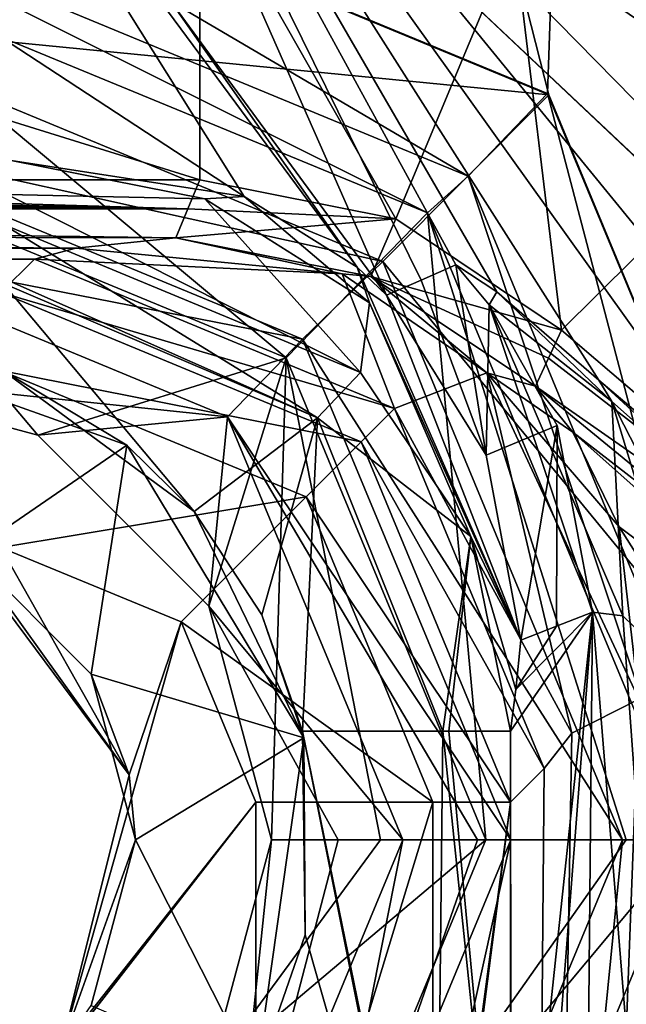
# Model space of a CAD drawing. Units: inches. Extents: x -3.62 to 3.62, y -2.05 to 5.2.
# Drawn here: x -1.95 to -1.81, y 0.62 to 0.85 of the extents above; entities that cross this region are included whole.
import ezdxf

# ---------------------------------------------------------------- set-up
doc = ezdxf.new("R2010")
doc.units = ezdxf.units.IN
doc.header["$LTSCALE"] = 41.013066
doc.header["$MEASUREMENT"] = 0
for name, color, linetype in [('101', 7, 'CONTINUOUS'), ('102', 7, 'CONTINUOUS'), ('1048', 7, 'CONTINUOUS'), ('138', 7, 'CONTINUOUS'), ('139', 7, 'CONTINUOUS'), ('140', 7, 'CONTINUOUS'), ('141', 7, 'CONTINUOUS'), ('142', 7, 'CONTINUOUS'), ('203', 7, 'CONTINUOUS'), ('204', 7, 'CONTINUOUS'), ('207', 7, 'CONTINUOUS'), ('238', 7, 'CONTINUOUS'), ('239', 7, 'CONTINUOUS'), ('2622', 7, 'CONTINUOUS'), ('2640', 7, 'CONTINUOUS'), ('335', 7, 'CONTINUOUS'), ('337', 7, 'CONTINUOUS'), ('339', 7, 'CONTINUOUS'), ('340', 7, 'CONTINUOUS'), ('341', 7, 'CONTINUOUS'), ('362', 7, 'CONTINUOUS'), ('363', 7, 'CONTINUOUS'), ('369', 7, 'CONTINUOUS'), ('4737', 7, 'CONTINUOUS'), ('4738', 7, 'CONTINUOUS'), ('4744', 7, 'CONTINUOUS'), ('4745', 7, 'CONTINUOUS'), ('4786', 7, 'CONTINUOUS'), ('4787', 7, 'CONTINUOUS'), ('4788', 7, 'CONTINUOUS'), ('4789', 7, 'CONTINUOUS'), ('4794', 7, 'CONTINUOUS'), ('4795', 7, 'CONTINUOUS'), ('4798', 7, 'CONTINUOUS'), ('4801', 7, 'CONTINUOUS'), ('4805', 7, 'CONTINUOUS'), ('4915', 7, 'CONTINUOUS'), ('4941', 7, 'CONTINUOUS'), ('4943', 7, 'CONTINUOUS'), ('516', 7, 'CONTINUOUS'), ('5577', 7, 'CONTINUOUS'), ('5580', 7, 'CONTINUOUS'), ('596', 7, 'CONTINUOUS'), ('729', 7, 'CONTINUOUS'), ('730', 7, 'CONTINUOUS'), ('793', 7, 'CONTINUOUS'), ('795', 7, 'CONTINUOUS'), ('796', 7, 'CONTINUOUS'), ('799', 7, 'CONTINUOUS'), ('813', 7, 'CONTINUOUS'), ('816', 7, 'CONTINUOUS'), ('818', 7, 'CONTINUOUS'), ('97', 7, 'CONTINUOUS')]:
    doc.layers.add(name, color=color, linetype=linetype)

msp = doc.modelspace()

# ---------------------------------------------------------------- linework, layer by layer
at = {"layer": '101', "color": 7, "linetype": 'CONTINUOUS', "true_color": 0x87bf94}
for points in [[(-1.82176, 0.77997, -0.93924), (-1.71085, 0.68517, -0.93924), (-1.82484, 0.77338, -0.74351), (-1.82176, 0.77997, -0.93924)], [(-1.82484, 0.77338, -0.74351), (-1.71085, 0.68517, -0.93924), (-1.82789, 0.76679, -0.54828), (-1.82484, 0.77338, -0.74351)], [(-1.82789, 0.76679, -0.54828), (-1.71085, 0.68517, -0.93924), (-1.7397, 0.69457, -0.66035), (-1.82789, 0.76679, -0.54828)]]:
    msp.add_3dface(points, dxfattribs=at)
at = {"layer": '102', "color": 7, "linetype": 'CONTINUOUS', "true_color": 0x87bf94}
for points in [[(-1.91396, 0.85766, 0.40446), (-1.86299, 0.7882, 0.24813), (-1.94731, 0.97946, 1.52609), (-1.91396, 0.85766, 0.40446)], [(-1.94731, 0.97946, 1.52609), (-1.86299, 0.7882, 0.24813), (-1.85483, 0.79177, 0.48909), (-1.94731, 0.97946, 1.52609)], [(-1.63109, 0.65751, 1.52609), (-1.94731, 0.97946, 1.52609), (-1.70604, 0.68405, 0.99351), (-1.63109, 0.65751, 1.52609)], [(-1.70604, 0.68405, 0.99351), (-1.94731, 0.97946, 1.52609), (-1.77022, 0.73207, 0.94092), (-1.70604, 0.68405, 0.99351)], [(-1.77022, 0.73207, 0.94092), (-1.94731, 0.97946, 1.52609), (-1.81302, 0.76821, 0.87612), (-1.77022, 0.73207, 0.94092)], [(-1.81302, 0.76821, 0.87612), (-1.94731, 0.97946, 1.52609), (-1.83702, 0.78902, 0.8067), (-1.81302, 0.76821, 0.87612)], [(-1.83702, 0.78902, 0.8067), (-1.94731, 0.97946, 1.52609), (-1.84666, 0.79536, 0.73075), (-1.83702, 0.78902, 0.8067)], [(-1.84666, 0.79536, 0.73075), (-1.94731, 0.97946, 1.52609), (-1.85483, 0.79177, 0.48909), (-1.84666, 0.79536, 0.73075)]]:
    msp.add_3dface(points, dxfattribs=at)
at = {"layer": '1048', "color": 7, "linetype": 'CONTINUOUS', "true_color": 0x87bf94}
for points in [[(-1.91254, 0.80177, -0.54828), (-1.86668, 0.79263, -0.54782), (-1.87336, 0.79323, -0.53109), (-1.91254, 0.80177, -0.54828)], [(-1.86668, 0.79263, -0.54782), (-1.83936, 0.76997, -0.51672), (-1.87336, 0.79323, -0.53109), (-1.86668, 0.79263, -0.54782)], [(-1.86668, 0.79263, -0.54782), (-1.82789, 0.76679, -0.54828), (-1.83936, 0.76997, -0.51672), (-1.86668, 0.79263, -0.54782)], [(-1.82789, 0.76679, -0.54828), (-1.81908, 0.75595, -0.53933), (-1.83936, 0.76997, -0.51672), (-1.82789, 0.76679, -0.54828)], [(-1.80818, 0.73369, -0.52382), (-1.80359, 0.69311, -0.50344), (-1.83936, 0.76997, -0.51672), (-1.80818, 0.73369, -0.52382)], [(-1.81908, 0.75595, -0.53933), (-1.80818, 0.73369, -0.52382), (-1.83936, 0.76997, -0.51672), (-1.81908, 0.75595, -0.53933)]]:
    msp.add_3dface(points, dxfattribs=at)
at = {"layer": '138', "color": 7, "linetype": 'CONTINUOUS'}
msp.add_3dface([(-1.57651, 0.73684, 1.08), (-1.74896, 1.00118, 1.08), (-1.86016, 1.02049, 1.08), (-1.57651, 0.73684, 1.08)], dxfattribs=at)
at = {"layer": '139', "color": 7, "linetype": 'CONTINUOUS'}
for points in [[(-1.5765, 0.73683, 1.14), (-1.86016, 1.02049, 1.08), (-1.86017, 1.0205, 1.14), (-1.5765, 0.73683, 1.14)], [(-1.57651, 0.73684, 1.08), (-1.86016, 1.02049, 1.08), (-1.5765, 0.73683, 1.14), (-1.57651, 0.73684, 1.08)]]:
    msp.add_3dface(points, dxfattribs=at)
at = {"layer": '140', "color": 7, "linetype": 'CONTINUOUS'}
for points in [[(-1.554, 0.7758, 1.185), (-1.86017, 1.0205, 1.14), (-1.8212, 1.043, 1.185), (-1.554, 0.7758, 1.185)], [(-1.5765, 0.73683, 1.14), (-1.86017, 1.0205, 1.14), (-1.554, 0.7758, 1.185), (-1.5765, 0.73683, 1.14)]]:
    msp.add_3dface(points, dxfattribs=at)
at = {"layer": '141', "color": 7, "linetype": 'CONTINUOUS', "true_color": 0xe0f2ff}
for points in [[(-1.554, 0.7758, 1.185), (-1.8212, 1.043, 1.185), (-1.554, 0.7758, 1.515), (-1.554, 0.7758, 1.185)], [(-1.554, 0.7758, 1.515), (-1.8212, 1.043, 1.185), (-1.8212, 1.043, 1.515), (-1.554, 0.7758, 1.515)]]:
    msp.add_3dface(points, dxfattribs=at)
at = {"layer": '142', "color": 7, "linetype": 'CONTINUOUS'}
for points in [[(-1.64273, 0.7797, 1.56), (-1.8212, 1.043, 1.515), (-1.87902, 1.05516, 1.56), (-1.64273, 0.7797, 1.56)], [(-1.554, 0.7758, 1.515), (-1.8212, 1.043, 1.515), (-1.64273, 0.7797, 1.56), (-1.554, 0.7758, 1.515)]]:
    msp.add_3dface(points, dxfattribs=at)
at = {"layer": '203', "color": 7, "linetype": 'CONTINUOUS', "true_color": 0xe0f2ff}
for points in [[(-1.96338, 0.72887, -0.12), (-1.92352, 0.67533, -0.12), (-1.961, 0.72755, 0.078), (-1.96338, 0.72887, -0.12)], [(-1.961, 0.72755, 0.078), (-1.92352, 0.67533, -0.12), (-1.93245, 0.699, 0.078), (-1.961, 0.72755, 0.078)], [(-1.93245, 0.699, 0.078), (-1.92352, 0.67533, -0.12), (-1.922, 0.66, 0.078), (-1.93245, 0.699, 0.078)], [(-1.92352, 0.67533, -0.12), (-1.93966, 0.61057, -0.12), (-1.922, 0.66, 0.078), (-1.92352, 0.67533, -0.12)], [(-1.922, 0.66, 0.078), (-1.93966, 0.61057, -0.12), (-1.93245, 0.621, 0.078), (-1.922, 0.66, 0.078)]]:
    msp.add_3dface(points, dxfattribs=at)
at = {"layer": '204', "color": 7, "linetype": 'CONTINUOUS'}
for points in [[(-1.9241, 0.75295, 0.12), (-2, 0.78, 0.12), (-1.961, 0.72755, 0.078), (-1.9241, 0.75295, 0.12)], [(-1.9241, 0.75295, 0.12), (-1.961, 0.72755, 0.078), (-1.93245, 0.699, 0.078), (-1.9241, 0.75295, 0.12)], [(-1.88242, 0.684, 0.12), (-1.9241, 0.75295, 0.12), (-1.93245, 0.699, 0.078), (-1.88242, 0.684, 0.12)], [(-1.88242, 0.684, 0.12), (-1.93245, 0.699, 0.078), (-1.922, 0.66, 0.078), (-1.88242, 0.684, 0.12)], [(-1.89375, 0.60422, 0.12), (-1.88242, 0.684, 0.12), (-1.922, 0.66, 0.078), (-1.89375, 0.60422, 0.12)], [(-1.89375, 0.60422, 0.12), (-1.922, 0.66, 0.078), (-1.93245, 0.621, 0.078), (-1.89375, 0.60422, 0.12)]]:
    msp.add_3dface(points, dxfattribs=at)
at = {"layer": '207', "color": 7, "linetype": 'CONTINUOUS', "true_color": 0x87bf94}
for points in [[(-1.96338, 0.72887, -0.12), (-1.95371, 0.72887, -0.12), (-1.92352, 0.67533, -0.12), (-1.96338, 0.72887, -0.12)], [(-1.95371, 0.72887, -0.12), (-1.9113, 0.7113, -0.12), (-1.92352, 0.67533, -0.12), (-1.95371, 0.72887, -0.12)], [(-1.9113, 0.7113, -0.12), (-1.89375, 0.6689, -0.12), (-1.93966, 0.61057, -0.12), (-1.9113, 0.7113, -0.12)], [(-1.92352, 0.67533, -0.12), (-1.9113, 0.7113, -0.12), (-1.93966, 0.61057, -0.12), (-1.92352, 0.67533, -0.12)], [(-1.89375, 0.53213, -0.12), (-2, 0.53213, -0.12), (-1.89375, 0.6689, -0.12), (-1.89375, 0.53213, -0.12)], [(-1.89375, 0.6689, -0.12), (-2, 0.53213, -0.12), (-1.93966, 0.61057, -0.12), (-1.89375, 0.6689, -0.12)]]:
    msp.add_3dface(points, dxfattribs=at)
at = {"layer": '238', "color": 7, "linetype": 'CONTINUOUS', "true_color": 0x87bf94}
for points in [[(-1.82589, 0.6768, -0.40408), (-1.83233, -0.0629, -0.21965), (-1.83379, 0.6689, -0.17791), (-1.82589, 0.6768, -0.40408)], [(-1.83379, 0.6689, -0.17791), (-1.83233, -0.0629, -0.21965), (-1.83379, 0.53213, -0.17791), (-1.83379, 0.6689, -0.17791)]]:
    msp.add_3dface(points, dxfattribs=at)
at = {"layer": '239', "color": 7, "linetype": 'CONTINUOUS', "true_color": 0x87bf94}
for points in [[(-1.83379, 0.53213, 0.17791), (-1.83496, 0.44895, 0.14436), (-1.81448, 0.71362, 0.73075), (-1.83379, 0.53213, 0.17791)], [(-1.81448, 0.71362, 0.73075), (-1.83496, 0.44895, 0.14436), (-1.82168, -0.05605, 0.52452), (-1.81448, 0.71362, 0.73075)], [(-1.83379, 0.68559, 0.17791), (-1.83379, 0.53213, 0.17791), (-1.81448, 0.71362, 0.73075), (-1.83379, 0.68559, 0.17791)], [(-1.83256, 0.6954, 0.21314), (-1.83379, 0.68559, 0.17791), (-1.81448, 0.71362, 0.73075), (-1.83256, 0.6954, 0.21314)], [(-1.82292, 0.71031, 0.48909), (-1.83256, 0.6954, 0.21314), (-1.81448, 0.71362, 0.73075), (-1.82292, 0.71031, 0.48909)], [(-1.83134, 0.70702, 0.24812), (-1.83256, 0.6954, 0.21314), (-1.82292, 0.71031, 0.48909), (-1.83134, 0.70702, 0.24812)]]:
    msp.add_3dface(points, dxfattribs=at)
at = {"layer": '2622', "color": 7, "linetype": 'CONTINUOUS', "true_color": 0x87bf94}
for points in [[(-1.94731, 0.97946, 1.52609), (-1.63109, 0.65751, 1.52609), (-1.86542, 0.87844, 1.56), (-1.94731, 0.97946, 1.52609)], [(-1.86542, 0.87844, 1.56), (-1.63109, 0.65751, 1.52609), (-1.67923, 0.70255, 1.56), (-1.86542, 0.87844, 1.56)]]:
    msp.add_3dface(points, dxfattribs=at)
at = {"layer": '2640', "color": 7, "linetype": 'CONTINUOUS'}
for points in [[(-1.86542, 0.87844, 1.56), (-1.67923, 0.70255, 1.56), (-1.87902, 1.05516, 1.56), (-1.86542, 0.87844, 1.56)], [(-1.67923, 0.70255, 1.56), (-1.64273, 0.7797, 1.56), (-1.87902, 1.05516, 1.56), (-1.67923, 0.70255, 1.56)]]:
    msp.add_3dface(points, dxfattribs=at)
at = {"layer": '335', "color": 7, "linetype": 'CONTINUOUS', "true_color": 0x87bf94}
for points in [[(-1.90972, 0.80858, -0.74352), (-1.90688, 0.81542, -0.93924), (-1.86077, 0.80623, -0.93992), (-1.90972, 0.80858, -0.74352)], [(-1.91254, 0.80177, -0.54828), (-1.90972, 0.80858, -0.74352), (-1.86077, 0.80623, -0.93992), (-1.91254, 0.80177, -0.54828)], [(-1.91254, 0.80177, -0.54828), (-1.86077, 0.80623, -0.93992), (-1.86668, 0.79263, -0.54782), (-1.91254, 0.80177, -0.54828)], [(-1.86077, 0.80623, -0.93992), (-1.82176, 0.77997, -0.93924), (-1.86668, 0.79263, -0.54782), (-1.86077, 0.80623, -0.93992)], [(-1.82176, 0.77997, -0.93924), (-1.82484, 0.77338, -0.74351), (-1.86668, 0.79263, -0.54782), (-1.82176, 0.77997, -0.93924)], [(-1.82484, 0.77338, -0.74351), (-1.82789, 0.76679, -0.54828), (-1.86668, 0.79263, -0.54782), (-1.82484, 0.77338, -0.74351)]]:
    msp.add_3dface(points, dxfattribs=at)
at = {"layer": '337', "color": 7, "linetype": 'CONTINUOUS', "true_color": 0x87bf94}
for points in [[(-1.97591, 0.93823, 0.4628), (-2.00962, 0.88571, 0.34328), (-1.89646, 0.81147, 0.23026), (-1.97591, 0.93823, 0.4628)], [(-1.91396, 0.85766, 0.40446), (-1.97591, 0.93823, 0.4628), (-1.86989, 0.79481, 0.24382), (-1.91396, 0.85766, 0.40446)], [(-1.86989, 0.79481, 0.24382), (-1.97591, 0.93823, 0.4628), (-1.89646, 0.81147, 0.23026), (-1.86989, 0.79481, 0.24382)], [(-2.00962, 0.88571, 0.34328), (-1.95127, 0.81991, 0.21161), (-1.89646, 0.81147, 0.23026), (-2.00962, 0.88571, 0.34328)], [(-1.86299, 0.7882, 0.24813), (-1.91396, 0.85766, 0.40446), (-1.86989, 0.79481, 0.24382), (-1.86299, 0.7882, 0.24813)]]:
    msp.add_3dface(points, dxfattribs=at)
at = {"layer": '339', "color": 7, "linetype": 'CONTINUOUS', "true_color": 0x87bf94}
for points in [[(-1.90688, 0.81542, -0.93924), (-2.13793, 0.81542, -0.93924), (-2.13793, 0.88733, -1.10076), (-1.90688, 0.81542, -0.93924)], [(-1.90688, 0.88733, -1.10076), (-1.90688, 0.81542, -0.93924), (-2.13793, 0.88733, -1.10076), (-1.90688, 0.88733, -1.10076)]]:
    msp.add_3dface(points, dxfattribs=at)
at = {"layer": '340', "color": 7, "linetype": 'CONTINUOUS', "true_color": 0x87bf94}
for points in [[(-1.83303, 0.87282, -1.101), (-1.77011, 1.02393, -1.167), (-1.77072, 0.83063, -1.10076), (-1.83303, 0.87282, -1.101)], [(-1.86077, 0.80623, -0.93992), (-1.90688, 0.81542, -0.93924), (-1.90688, 0.88733, -1.10076), (-1.86077, 0.80623, -0.93992)], [(-1.86077, 0.80623, -0.93992), (-1.90688, 0.88733, -1.10076), (-1.83303, 0.87282, -1.101), (-1.86077, 0.80623, -0.93992)], [(-1.82176, 0.77997, -0.93924), (-1.86077, 0.80623, -0.93992), (-1.83303, 0.87282, -1.101), (-1.82176, 0.77997, -0.93924)], [(-1.82176, 0.77997, -0.93924), (-1.83303, 0.87282, -1.101), (-1.77072, 0.83063, -1.10076), (-1.82176, 0.77997, -0.93924)]]:
    msp.add_3dface(points, dxfattribs=at)
at = {"layer": '341', "color": 7, "linetype": 'CONTINUOUS', "true_color": 0x87bf94}
msp.add_3dface([(-1.71085, 0.68517, -0.93924), (-1.82176, 0.77997, -0.93924), (-1.77072, 0.83063, -1.10076), (-1.71085, 0.68517, -0.93924)], dxfattribs=at)
at = {"layer": '362', "color": 7, "linetype": 'CONTINUOUS', "true_color": 0x87bf94}
for points in [[(-1.81448, 0.71362, 0.73075), (-1.82168, -0.05605, 0.52452), (-1.74864, -0.09925, 0.68319), (-1.81448, 0.71362, 0.73075)], [(-1.81448, 0.71362, 0.73075), (-1.74864, -0.09925, 0.68319), (-1.80732, 0.71271, 0.78249), (-1.81448, 0.71362, 0.73075)], [(-1.80732, 0.71271, 0.78249), (-1.74864, -0.09925, 0.68319), (-1.78934, 0.69525, 0.82831), (-1.80732, 0.71271, 0.78249)]]:
    msp.add_3dface(points, dxfattribs=at)
at = {"layer": '363', "color": 7, "linetype": 'CONTINUOUS', "true_color": 0x87bf94}
for points in [[(-1.75928, -0.10328, -0.37905), (-1.83233, -0.0629, -0.21965), (-1.80359, 0.69311, -0.50344), (-1.75928, -0.10328, -0.37905)], [(-1.80359, 0.69311, -0.50344), (-1.83233, -0.0629, -0.21965), (-1.81935, 0.68514, -0.45499), (-1.80359, 0.69311, -0.50344)], [(-1.83233, -0.0629, -0.21965), (-1.82589, 0.6768, -0.40408), (-1.81935, 0.68514, -0.45499), (-1.83233, -0.0629, -0.21965)]]:
    msp.add_3dface(points, dxfattribs=at)
at = {"layer": '369', "color": 7, "linetype": 'CONTINUOUS', "true_color": 0x87bf94}
for points in [[(-1.84973, 0.68559, 0.13923), (-1.88276, 0.68559, 0.12101), (-1.85135, 0.53213, 0.13755), (-1.84973, 0.68559, 0.13923)], [(-1.85135, 0.53213, 0.13755), (-1.88276, 0.68559, 0.12101), (-1.85207, 0.53213, 0.13684), (-1.85135, 0.53213, 0.13755)], [(-1.85207, 0.53213, 0.13684), (-1.88276, 0.68559, 0.12101), (-1.8821, 0.63767, 0.12114), (-1.85207, 0.53213, 0.13684)], [(-1.83379, 0.53213, 0.17791), (-1.84973, 0.68559, 0.13923), (-1.85135, 0.53213, 0.13755), (-1.83379, 0.53213, 0.17791)], [(-1.84973, 0.68559, 0.13923), (-1.83379, 0.53213, 0.17791), (-1.84828, 0.68559, 0.14086), (-1.84973, 0.68559, 0.13923)], [(-1.83379, 0.53213, 0.17791), (-1.83379, 0.68559, 0.17791), (-1.84828, 0.68559, 0.14086), (-1.83379, 0.53213, 0.17791)], [(-1.89375, 0.60422, 0.12), (-1.85207, 0.53213, 0.13684), (-1.8821, 0.63767, 0.12114), (-1.89375, 0.60422, 0.12)]]:
    msp.add_3dface(points, dxfattribs=at)
at = {"layer": '4737', "color": 7, "linetype": 'CONTINUOUS', "true_color": 0xc96686}
for points in [[(-1.90474, 0.605, 3.29694), (-1.89, 0.66, 3.29694), (-1.90474, 0.605, 3.25225), (-1.90474, 0.605, 3.29694)], [(-1.89, 0.66, 3.29694), (-1.89, 0.66, 3.25225), (-1.90474, 0.605, 3.25225), (-1.89, 0.66, 3.29694)]]:
    msp.add_3dface(points, dxfattribs=at)
at = {"layer": '4738', "color": 7, "linetype": 'CONTINUOUS', "true_color": 0xc96686}
for points in [[(-1.945, 0.75526, 3.29694), (-2, 0.77, 3.29694), (-1.945, 0.75526, 3.25225), (-1.945, 0.75526, 3.29694)], [(-2, 0.77, 3.29694), (-2, 0.77, 3.25225), (-1.945, 0.75526, 3.25225), (-2, 0.77, 3.29694)], [(-1.90474, 0.715, 3.29694), (-1.945, 0.75526, 3.29694), (-1.90474, 0.715, 3.25225), (-1.90474, 0.715, 3.29694)], [(-1.945, 0.75526, 3.29694), (-1.945, 0.75526, 3.25225), (-1.90474, 0.715, 3.25225), (-1.945, 0.75526, 3.29694)], [(-1.89, 0.66, 3.29694), (-1.90474, 0.715, 3.29694), (-1.89, 0.66, 3.25225), (-1.89, 0.66, 3.29694)], [(-1.89, 0.66, 3.25225), (-1.90474, 0.715, 3.29694), (-1.90474, 0.715, 3.25225), (-1.89, 0.66, 3.25225)]]:
    msp.add_3dface(points, dxfattribs=at)
at = {"layer": '4744', "color": 7, "linetype": 'CONTINUOUS', "true_color": 0xc96686}
for points in [[(-1.73877, 3.49, 3.125), (-1.75202, 0.66, 3.125), (-2.33156, 2.825, 3.125), (-1.73877, 3.49, 3.125)], [(-1.75202, 0.66, 3.125), (-1.82473, 0.8354, 3.125), (-2.33156, 2.825, 3.125), (-1.75202, 0.66, 3.125)], [(-1.82473, 0.8354, 3.125), (-2, 0.90794, 3.125), (-2.33156, 2.825, 3.125), (-1.82473, 0.8354, 3.125)], [(-1.82473, 0.4846, 3.125), (-1.75202, 0.66, 3.125), (-1.73877, -0.34, 3.125), (-1.82473, 0.4846, 3.125)]]:
    msp.add_3dface(points, dxfattribs=at)
at = {"layer": '4745', "color": 7, "linetype": 'CONTINUOUS', "true_color": 0xc96686}
for points in [[(-1.99985, 0.90798, 3.167), (-1.82504, 0.83573, 3.167), (-1.73877, 3.49, 3.167), (-1.99985, 0.90798, 3.167)], [(-1.82504, 0.83573, 3.167), (-1.75202, 0.66, 3.167), (-1.73877, 3.49, 3.167), (-1.82504, 0.83573, 3.167)], [(-1.75202, 0.66, 3.167), (-1.8252, 0.48411, 3.167), (-1.73877, -0.34, 3.167), (-1.75202, 0.66, 3.167)]]:
    msp.add_3dface(points, dxfattribs=at)
at = {"layer": '4786', "color": 7, "linetype": 'CONTINUOUS', "true_color": 0xc96686}
for points in [[(-1.86434, 0.66, 3.28712), (-1.89, 0.66, 3.29694), (-1.90474, 0.605, 3.29694), (-1.86434, 0.66, 3.28712)], [(-1.83955, 0.66, 3.27529), (-1.86434, 0.66, 3.28712), (-1.90474, 0.605, 3.29694), (-1.83955, 0.66, 3.27529)], [(-1.88654, 0.54654, 3.27529), (-1.83955, 0.66, 3.27529), (-1.90474, 0.605, 3.29694), (-1.88654, 0.54654, 3.27529)]]:
    msp.add_3dface(points, dxfattribs=at)
at = {"layer": '4787', "color": 7, "linetype": 'CONTINUOUS', "true_color": 0xc96686}
for points in [[(-1.88654, 0.77346, 3.27529), (-2, 0.82045, 3.27529), (-1.945, 0.75526, 3.29694), (-1.88654, 0.77346, 3.27529)], [(-1.945, 0.75526, 3.29694), (-2, 0.82045, 3.27529), (-2, 0.77, 3.29694), (-1.945, 0.75526, 3.29694)], [(-1.90474, 0.715, 3.29694), (-1.88654, 0.77346, 3.27529), (-1.945, 0.75526, 3.29694), (-1.90474, 0.715, 3.29694)], [(-1.89, 0.66, 3.29694), (-1.88654, 0.77346, 3.27529), (-1.90474, 0.715, 3.29694), (-1.89, 0.66, 3.29694)], [(-1.89, 0.66, 3.29694), (-1.86434, 0.66, 3.28712), (-1.88654, 0.77346, 3.27529), (-1.89, 0.66, 3.29694)], [(-1.86434, 0.66, 3.28712), (-1.83955, 0.66, 3.27529), (-1.88654, 0.77346, 3.27529), (-1.86434, 0.66, 3.28712)]]:
    msp.add_3dface(points, dxfattribs=at)
at = {"layer": '4788', "color": 7, "linetype": 'CONTINUOUS', "true_color": 0xc96686}
for points in [[(-1.90474, 0.605, 3.25225), (-1.89, 0.66, 3.25225), (-1.9004, 0.5604, 3.23814), (-1.90474, 0.605, 3.25225)], [(-1.9004, 0.5604, 3.23814), (-1.89, 0.66, 3.25225), (-1.87437, 0.66, 3.24563), (-1.9004, 0.5604, 3.23814)], [(-1.85914, 0.66, 3.23814), (-1.9004, 0.5604, 3.23814), (-1.87437, 0.66, 3.24563), (-1.85914, 0.66, 3.23814)]]:
    msp.add_3dface(points, dxfattribs=at)
at = {"layer": '4789', "color": 7, "linetype": 'CONTINUOUS', "true_color": 0xc96686}
for points in [[(-1.9004, 0.7596, 3.23814), (-2, 0.77, 3.25225), (-2, 0.80086, 3.23814), (-1.9004, 0.7596, 3.23814)], [(-1.945, 0.75526, 3.25225), (-2, 0.77, 3.25225), (-1.9004, 0.7596, 3.23814), (-1.945, 0.75526, 3.25225)], [(-1.90474, 0.715, 3.25225), (-1.945, 0.75526, 3.25225), (-1.9004, 0.7596, 3.23814), (-1.90474, 0.715, 3.25225)], [(-1.85914, 0.66, 3.23814), (-1.90474, 0.715, 3.25225), (-1.9004, 0.7596, 3.23814), (-1.85914, 0.66, 3.23814)], [(-1.87437, 0.66, 3.24563), (-1.89, 0.66, 3.25225), (-1.90474, 0.715, 3.25225), (-1.87437, 0.66, 3.24563)], [(-1.85914, 0.66, 3.23814), (-1.87437, 0.66, 3.24563), (-1.90474, 0.715, 3.25225), (-1.85914, 0.66, 3.23814)]]:
    msp.add_3dface(points, dxfattribs=at)
at = {"layer": '4794', "color": 7, "linetype": 'CONTINUOUS', "true_color": 0xc96686}
for points in [[(-1.83955, 0.66, 3.27529), (-1.88654, 0.54654, 3.27529), (-1.80656, 0.66, 3.24548), (-1.83955, 0.66, 3.27529)], [(-1.80656, 0.66, 3.24548), (-1.88654, 0.54654, 3.27529), (-1.79187, 0.66, 3.20351), (-1.80656, 0.66, 3.24548)], [(-1.79187, 0.66, 3.20351), (-1.88654, 0.54654, 3.27529), (-1.85283, 0.51283, 3.20352), (-1.79187, 0.66, 3.20351)]]:
    msp.add_3dface(points, dxfattribs=at)
at = {"layer": '4795', "color": 7, "linetype": 'CONTINUOUS', "true_color": 0xc96686}
for points in [[(-2, 0.82045, 3.27529), (-1.88654, 0.77346, 3.27529), (-1.99992, 0.86813, 3.20352), (-2, 0.82045, 3.27529)], [(-1.99992, 0.86813, 3.20352), (-1.88654, 0.77346, 3.27529), (-1.8533, 0.80764, 3.20352), (-1.99992, 0.86813, 3.20352)], [(-1.88654, 0.77346, 3.27529), (-1.83955, 0.66, 3.27529), (-1.8533, 0.80764, 3.20352), (-1.88654, 0.77346, 3.27529)], [(-1.83955, 0.66, 3.27529), (-1.80656, 0.66, 3.24548), (-1.8533, 0.80764, 3.20352), (-1.83955, 0.66, 3.27529)], [(-1.80656, 0.66, 3.24548), (-1.79187, 0.66, 3.20351), (-1.8533, 0.80764, 3.20352), (-1.80656, 0.66, 3.24548)]]:
    msp.add_3dface(points, dxfattribs=at)
at = {"layer": '4798', "color": 7, "linetype": 'CONTINUOUS', "true_color": 0xc96686}
for points in [[(-1.9004, 0.5604, 3.23814), (-1.85914, 0.66, 3.23814), (-1.88241, 0.54242, 3.19986), (-1.9004, 0.5604, 3.23814)], [(-1.88241, 0.54242, 3.19986), (-1.85914, 0.66, 3.23814), (-1.84155, 0.66, 3.22224), (-1.88241, 0.54242, 3.19986)], [(-1.83371, 0.66, 3.19986), (-1.88241, 0.54242, 3.19986), (-1.84155, 0.66, 3.22224), (-1.83371, 0.66, 3.19986)]]:
    msp.add_3dface(points, dxfattribs=at)
at = {"layer": '4801', "color": 7, "linetype": 'CONTINUOUS', "true_color": 0xc96686}
for points in [[(-1.88274, 0.77791, 3.19986), (-2, 0.80086, 3.23814), (-1.99995, 0.82629, 3.19986), (-1.88274, 0.77791, 3.19986)], [(-1.9004, 0.7596, 3.23814), (-2, 0.80086, 3.23814), (-1.88274, 0.77791, 3.19986), (-1.9004, 0.7596, 3.23814)], [(-1.83371, 0.66, 3.19986), (-1.9004, 0.7596, 3.23814), (-1.88274, 0.77791, 3.19986), (-1.83371, 0.66, 3.19986)], [(-1.85914, 0.66, 3.23814), (-1.9004, 0.7596, 3.23814), (-1.84155, 0.66, 3.22224), (-1.85914, 0.66, 3.23814)], [(-1.9004, 0.7596, 3.23814), (-1.83371, 0.66, 3.19986), (-1.84155, 0.66, 3.22224), (-1.9004, 0.7596, 3.23814)]]:
    msp.add_3dface(points, dxfattribs=at)
at = {"layer": '4805', "color": 7, "linetype": 'CONTINUOUS', "true_color": 0xc96686}
for points in [[(-1.79187, 0.66, 3.20351), (-1.85283, 0.51283, 3.20352), (-1.77905, 0.66, 3.17751), (-1.79187, 0.66, 3.20351)], [(-1.77905, 0.66, 3.17751), (-1.85283, 0.51283, 3.20352), (-1.84376, 0.50376, 3.17751), (-1.77905, 0.66, 3.17751)], [(-1.8252, 0.48411, 3.167), (-1.75202, 0.66, 3.167), (-1.84376, 0.50376, 3.17751), (-1.8252, 0.48411, 3.167)], [(-1.75202, 0.66, 3.167), (-1.77905, 0.66, 3.17751), (-1.84376, 0.50376, 3.17751), (-1.75202, 0.66, 3.167)]]:
    msp.add_3dface(points, dxfattribs=at)
at = {"layer": '4915', "color": 7, "linetype": 'CONTINUOUS', "true_color": 0xc96686}
for points in [[(-1.88241, 0.54242, 3.19986), (-1.83371, 0.66, 3.19986), (-1.86383, 0.52383, 3.14655), (-1.88241, 0.54242, 3.19986)], [(-1.80742, 0.66, 3.14655), (-1.82473, 0.4846, 3.125), (-1.86383, 0.52383, 3.14655), (-1.80742, 0.66, 3.14655)], [(-1.83371, 0.66, 3.19986), (-1.80742, 0.66, 3.14655), (-1.86383, 0.52383, 3.14655), (-1.83371, 0.66, 3.19986)], [(-1.75202, 0.66, 3.125), (-1.82473, 0.4846, 3.125), (-1.80742, 0.66, 3.14655), (-1.75202, 0.66, 3.125)]]:
    msp.add_3dface(points, dxfattribs=at)
at = {"layer": '4941', "color": 7, "linetype": 'CONTINUOUS', "true_color": 0xc96686}
for points in [[(-1.84376, 0.81624, 3.17751), (-1.99985, 0.90798, 3.167), (-2, 0.88095, 3.17751), (-1.84376, 0.81624, 3.17751)], [(-1.82504, 0.83573, 3.167), (-1.99985, 0.90798, 3.167), (-1.84376, 0.81624, 3.17751), (-1.82504, 0.83573, 3.167)], [(-1.99992, 0.86813, 3.20352), (-1.8533, 0.80764, 3.20352), (-2, 0.88095, 3.17751), (-1.99992, 0.86813, 3.20352)], [(-1.8533, 0.80764, 3.20352), (-1.84376, 0.81624, 3.17751), (-2, 0.88095, 3.17751), (-1.8533, 0.80764, 3.20352)], [(-1.77905, 0.66, 3.17751), (-1.82504, 0.83573, 3.167), (-1.84376, 0.81624, 3.17751), (-1.77905, 0.66, 3.17751)], [(-1.75202, 0.66, 3.167), (-1.82504, 0.83573, 3.167), (-1.77905, 0.66, 3.17751), (-1.75202, 0.66, 3.167)], [(-1.8533, 0.80764, 3.20352), (-1.79187, 0.66, 3.20351), (-1.84376, 0.81624, 3.17751), (-1.8533, 0.80764, 3.20352)], [(-1.79187, 0.66, 3.20351), (-1.77905, 0.66, 3.17751), (-1.84376, 0.81624, 3.17751), (-1.79187, 0.66, 3.20351)]]:
    msp.add_3dface(points, dxfattribs=at)
at = {"layer": '4943', "color": 7, "linetype": 'CONTINUOUS', "true_color": 0xc96686}
for points in [[(-2, 0.90794, 3.125), (-1.82473, 0.8354, 3.125), (-2, 0.85258, 3.14655), (-2, 0.90794, 3.125)], [(-2, 0.85258, 3.14655), (-1.82473, 0.8354, 3.125), (-1.86383, 0.79617, 3.14655), (-2, 0.85258, 3.14655)], [(-1.99995, 0.82629, 3.19986), (-2, 0.85258, 3.14655), (-1.86383, 0.79617, 3.14655), (-1.99995, 0.82629, 3.19986)], [(-1.82473, 0.8354, 3.125), (-1.75202, 0.66, 3.125), (-1.86383, 0.79617, 3.14655), (-1.82473, 0.8354, 3.125)], [(-1.88274, 0.77791, 3.19986), (-1.99995, 0.82629, 3.19986), (-1.86383, 0.79617, 3.14655), (-1.88274, 0.77791, 3.19986)], [(-1.88274, 0.77791, 3.19986), (-1.86383, 0.79617, 3.14655), (-1.80742, 0.66, 3.14655), (-1.88274, 0.77791, 3.19986)], [(-1.86383, 0.79617, 3.14655), (-1.75202, 0.66, 3.125), (-1.80742, 0.66, 3.14655), (-1.86383, 0.79617, 3.14655)], [(-1.83371, 0.66, 3.19986), (-1.88274, 0.77791, 3.19986), (-1.80742, 0.66, 3.14655), (-1.83371, 0.66, 3.19986)]]:
    msp.add_3dface(points, dxfattribs=at)
at = {"layer": '516', "color": 7, "linetype": 'CONTINUOUS', "true_color": 0x87bf94}
for points in [[(-1.89375, 0.53213, -0.12), (-1.89375, 0.6689, -0.12), (-1.85207, 0.6689, -0.13684), (-1.89375, 0.53213, -0.12)], [(-1.89375, 0.53213, -0.12), (-1.85207, 0.6689, -0.13684), (-1.85207, 0.53213, -0.13684), (-1.89375, 0.53213, -0.12)], [(-1.85207, 0.6689, -0.13684), (-1.83379, 0.6689, -0.17791), (-1.85207, 0.53213, -0.13684), (-1.85207, 0.6689, -0.13684)], [(-1.85207, 0.53213, -0.13684), (-1.83379, 0.6689, -0.17791), (-1.85135, 0.53213, -0.13755), (-1.85207, 0.53213, -0.13684)], [(-1.83379, 0.6689, -0.17791), (-1.83379, 0.53213, -0.17791), (-1.85135, 0.53213, -0.13755), (-1.83379, 0.6689, -0.17791)]]:
    msp.add_3dface(points, dxfattribs=at)
at = {"layer": '5577', "color": 7, "linetype": 'CONTINUOUS', "true_color": 0x96a7b3}
for points in [[(-2.06801, 2.76863, 3.755), (-1.53532, -0.2537, 3.755), (-1.53529, 3.40372, 3.755), (-2.06801, 2.76863, 3.755)], [(-2.06803, 0.38139, 3.755), (-1.53532, -0.2537, 3.755), (-2.06801, 2.76863, 3.755), (-2.06803, 0.38139, 3.755)]]:
    msp.add_3dface(points, dxfattribs=at)
at = {"layer": '5580', "color": 7, "linetype": 'CONTINUOUS', "true_color": 0x96a7b3}
for points in [[(-2.06801, 2.76863, 3.715), (-1.53529, 3.40372, 3.715), (-1.53532, -0.2537, 3.715), (-2.06801, 2.76863, 3.715)], [(-2.06803, 0.38139, 3.715), (-2.06801, 2.76863, 3.715), (-1.53532, -0.2537, 3.715), (-2.06803, 0.38139, 3.715)]]:
    msp.add_3dface(points, dxfattribs=at)
at = {"layer": '596', "color": 7, "linetype": 'CONTINUOUS'}
for points in [[(-1.95324, 0.77051, 0.12477), (-2, 0.78, 0.12), (-1.9241, 0.75295, 0.12), (-1.95324, 0.77051, 0.12477)], [(-1.90824, 0.73733, 0.12053), (-1.95324, 0.77051, 0.12477), (-1.9241, 0.75295, 0.12), (-1.90824, 0.73733, 0.12053)], [(-1.88242, 0.684, 0.12), (-1.90824, 0.73733, 0.12053), (-1.9241, 0.75295, 0.12), (-1.88242, 0.684, 0.12)], [(-1.89231, 0.71295, 0.1204), (-1.90824, 0.73733, 0.12053), (-1.88242, 0.684, 0.12), (-1.89231, 0.71295, 0.1204)], [(-1.88276, 0.68559, 0.12101), (-1.89231, 0.71295, 0.1204), (-1.88242, 0.684, 0.12), (-1.88276, 0.68559, 0.12101)], [(-1.89375, 0.60422, 0.12), (-1.8821, 0.63767, 0.12114), (-1.88242, 0.684, 0.12), (-1.89375, 0.60422, 0.12)], [(-1.8821, 0.63767, 0.12114), (-1.88276, 0.68559, 0.12101), (-1.88242, 0.684, 0.12), (-1.8821, 0.63767, 0.12114)]]:
    msp.add_3dface(points, dxfattribs=at)
at = {"layer": '729', "color": 7, "linetype": 'CONTINUOUS', "true_color": 0x87bf94}
for points in [[(-1.84666, 0.79536, 0.73075), (-1.85483, 0.79177, 0.48909), (-1.83954, 0.7506, 0.24792), (-1.84666, 0.79536, 0.73075)], [(-1.83878, 0.78597, 0.7306), (-1.84666, 0.79536, 0.73075), (-1.83954, 0.7506, 0.24792), (-1.83878, 0.78597, 0.7306)], [(-1.85483, 0.79177, 0.48909), (-1.86299, 0.7882, 0.24813), (-1.83954, 0.7506, 0.24792), (-1.85483, 0.79177, 0.48909)], [(-1.82283, 0.75754, 0.73044), (-1.83878, 0.78597, 0.7306), (-1.83954, 0.7506, 0.24792), (-1.82283, 0.75754, 0.73044)], [(-1.83134, 0.70702, 0.24812), (-1.82283, 0.75754, 0.73044), (-1.83954, 0.7506, 0.24792), (-1.83134, 0.70702, 0.24812)], [(-1.83134, 0.70702, 0.24812), (-1.82292, 0.71031, 0.48909), (-1.82283, 0.75754, 0.73044), (-1.83134, 0.70702, 0.24812)], [(-1.82292, 0.71031, 0.48909), (-1.81448, 0.71362, 0.73075), (-1.82283, 0.75754, 0.73044), (-1.82292, 0.71031, 0.48909)]]:
    msp.add_3dface(points, dxfattribs=at)
at = {"layer": '730', "color": 7, "linetype": 'CONTINUOUS', "true_color": 0x87bf94}
for points in [[(-1.83702, 0.78902, 0.8067), (-1.84666, 0.79536, 0.73075), (-1.83878, 0.78597, 0.7306), (-1.83702, 0.78902, 0.8067)], [(-1.83702, 0.78902, 0.8067), (-1.83878, 0.78597, 0.7306), (-1.80992, 0.76317, 0.85912), (-1.83702, 0.78902, 0.8067)], [(-1.81302, 0.76821, 0.87612), (-1.83702, 0.78902, 0.8067), (-1.80992, 0.76317, 0.85912), (-1.81302, 0.76821, 0.87612)], [(-1.81448, 0.71362, 0.73075), (-1.80732, 0.71271, 0.78249), (-1.83878, 0.78597, 0.7306), (-1.81448, 0.71362, 0.73075)], [(-1.81448, 0.71362, 0.73075), (-1.83878, 0.78597, 0.7306), (-1.82283, 0.75754, 0.73044), (-1.81448, 0.71362, 0.73075)], [(-1.83878, 0.78597, 0.7306), (-1.80732, 0.71271, 0.78249), (-1.80992, 0.76317, 0.85912), (-1.83878, 0.78597, 0.7306)], [(-1.77022, 0.73207, 0.94092), (-1.81302, 0.76821, 0.87612), (-1.73514, 0.69676, 0.93663), (-1.77022, 0.73207, 0.94092)], [(-1.81302, 0.76821, 0.87612), (-1.80992, 0.76317, 0.85912), (-1.73514, 0.69676, 0.93663), (-1.81302, 0.76821, 0.87612)], [(-1.80732, 0.71271, 0.78249), (-1.78934, 0.69525, 0.82831), (-1.80992, 0.76317, 0.85912), (-1.80732, 0.71271, 0.78249)], [(-1.78934, 0.69525, 0.82831), (-1.75718, 0.66051, 0.86959), (-1.80992, 0.76317, 0.85912), (-1.78934, 0.69525, 0.82831)], [(-1.80992, 0.76317, 0.85912), (-1.75718, 0.66051, 0.86959), (-1.73514, 0.69676, 0.93663), (-1.80992, 0.76317, 0.85912)]]:
    msp.add_3dface(points, dxfattribs=at)
at = {"layer": '793', "color": 7, "linetype": 'CONTINUOUS', "true_color": 0x87bf94}
for points in [[(-1.82789, 0.76679, -0.54828), (-1.7397, 0.69457, -0.66035), (-1.81908, 0.75595, -0.53933), (-1.82789, 0.76679, -0.54828)], [(-1.7397, 0.69457, -0.66035), (-1.71857, 0.66652, -0.6286), (-1.81908, 0.75595, -0.53933), (-1.7397, 0.69457, -0.66035)], [(-1.81908, 0.75595, -0.53933), (-1.71857, 0.66652, -0.6286), (-1.80818, 0.73369, -0.52382), (-1.81908, 0.75595, -0.53933)], [(-1.7374, 0.62157, -0.57397), (-1.80359, 0.69311, -0.50344), (-1.80818, 0.73369, -0.52382), (-1.7374, 0.62157, -0.57397)], [(-1.71857, 0.66652, -0.6286), (-1.7374, 0.62157, -0.57397), (-1.80818, 0.73369, -0.52382), (-1.71857, 0.66652, -0.6286)]]:
    msp.add_3dface(points, dxfattribs=at)
at = {"layer": '795', "color": 7, "linetype": 'CONTINUOUS', "true_color": 0x87bf94}
for points in [[(-1.93611, 0.79931, -0.47791), (-1.91254, 0.80177, -0.54828), (-1.87336, 0.79323, -0.53109), (-1.93611, 0.79931, -0.47791)], [(-1.94582, 0.79673, -0.40408), (-1.93611, 0.79931, -0.47791), (-1.87336, 0.79323, -0.53109), (-1.94582, 0.79673, -0.40408)], [(-1.94582, 0.79673, -0.40408), (-1.87336, 0.79323, -0.53109), (-1.86107, 0.76155, -0.40235), (-1.94582, 0.79673, -0.40408)], [(-1.87336, 0.79323, -0.53109), (-1.83936, 0.76997, -0.51672), (-1.86107, 0.76155, -0.40235), (-1.87336, 0.79323, -0.53109)], [(-1.83936, 0.76997, -0.51672), (-1.81935, 0.68514, -0.45499), (-1.86107, 0.76155, -0.40235), (-1.83936, 0.76997, -0.51672)], [(-1.80359, 0.69311, -0.50344), (-1.81935, 0.68514, -0.45499), (-1.83936, 0.76997, -0.51672), (-1.80359, 0.69311, -0.50344)], [(-1.81935, 0.68514, -0.45499), (-1.82589, 0.6768, -0.40408), (-1.86107, 0.76155, -0.40235), (-1.81935, 0.68514, -0.45499)]]:
    msp.add_3dface(points, dxfattribs=at)
at = {"layer": '796', "color": 7, "linetype": 'CONTINUOUS', "true_color": 0x87bf94}
for points in [[(-1.95371, 0.78883, -0.17791), (-1.94582, 0.79673, -0.40408), (-1.86107, 0.76155, -0.40235), (-1.95371, 0.78883, -0.17791)], [(-1.95371, 0.78883, -0.17791), (-1.86107, 0.76155, -0.40235), (-1.86893, 0.75368, -0.17704), (-1.95371, 0.78883, -0.17791)], [(-1.86107, 0.76155, -0.40235), (-1.82589, 0.6768, -0.40408), (-1.86893, 0.75368, -0.17704), (-1.86107, 0.76155, -0.40235)], [(-1.82589, 0.6768, -0.40408), (-1.83379, 0.6689, -0.17791), (-1.86893, 0.75368, -0.17704), (-1.82589, 0.6768, -0.40408)]]:
    msp.add_3dface(points, dxfattribs=at)
at = {"layer": '799', "color": 7, "linetype": 'CONTINUOUS', "true_color": 0x87bf94}
for points in [[(-1.95371, 0.77054, -0.13684), (-1.95371, 0.78883, -0.17791), (-1.86893, 0.75368, -0.17704), (-1.95371, 0.77054, -0.13684)], [(-1.95371, 0.72887, -0.12), (-1.95371, 0.77054, -0.13684), (-1.88184, 0.74078, -0.13684), (-1.95371, 0.72887, -0.12)], [(-1.95371, 0.77054, -0.13684), (-1.86893, 0.75368, -0.17704), (-1.88184, 0.74078, -0.13684), (-1.95371, 0.77054, -0.13684)], [(-1.86893, 0.75368, -0.17704), (-1.83379, 0.6689, -0.17791), (-1.88184, 0.74078, -0.13684), (-1.86893, 0.75368, -0.17704)], [(-1.9113, 0.7113, -0.12), (-1.95371, 0.72887, -0.12), (-1.88184, 0.74078, -0.13684), (-1.9113, 0.7113, -0.12)], [(-1.85207, 0.6689, -0.13684), (-1.9113, 0.7113, -0.12), (-1.88184, 0.74078, -0.13684), (-1.85207, 0.6689, -0.13684)], [(-1.83379, 0.6689, -0.17791), (-1.85207, 0.6689, -0.13684), (-1.88184, 0.74078, -0.13684), (-1.83379, 0.6689, -0.17791)], [(-1.89375, 0.6689, -0.12), (-1.9113, 0.7113, -0.12), (-1.85207, 0.6689, -0.13684), (-1.89375, 0.6689, -0.12)]]:
    msp.add_3dface(points, dxfattribs=at)
at = {"layer": '813', "color": 7, "linetype": 'CONTINUOUS', "true_color": 0x87bf94}
for points in [[(-1.89646, 0.81147, 0.23026), (-1.95127, 0.81991, 0.21161), (-1.90569, 0.81094, 0.21325), (-1.89646, 0.81147, 0.23026)], [(-1.86696, 0.7864, 0.2208), (-1.89646, 0.81147, 0.23026), (-1.90569, 0.81094, 0.21325), (-1.86696, 0.7864, 0.2208)], [(-1.86989, 0.79481, 0.24382), (-1.89646, 0.81147, 0.23026), (-1.86696, 0.7864, 0.2208), (-1.86989, 0.79481, 0.24382)], [(-1.83134, 0.70702, 0.24812), (-1.86299, 0.7882, 0.24813), (-1.86989, 0.79481, 0.24382), (-1.83134, 0.70702, 0.24812)], [(-1.83134, 0.70702, 0.24812), (-1.86989, 0.79481, 0.24382), (-1.86696, 0.7864, 0.2208), (-1.83134, 0.70702, 0.24812)], [(-1.86299, 0.7882, 0.24813), (-1.83134, 0.70702, 0.24812), (-1.83954, 0.7506, 0.24792), (-1.86299, 0.7882, 0.24813)]]:
    msp.add_3dface(points, dxfattribs=at)
at = {"layer": '816', "color": 7, "linetype": 'CONTINUOUS', "true_color": 0x87bf94}
for points in [[(-1.95127, 0.81991, 0.21161), (-1.95225, 0.81196, 0.18806), (-1.90569, 0.81094, 0.21325), (-1.95127, 0.81991, 0.21161)], [(-1.95225, 0.81196, 0.18806), (-1.95324, 0.80496, 0.16423), (-1.8691, 0.77004, 0.1676), (-1.95225, 0.81196, 0.18806)], [(-1.90569, 0.81094, 0.21325), (-1.95225, 0.81196, 0.18806), (-1.8691, 0.77004, 0.1676), (-1.90569, 0.81094, 0.21325)], [(-1.86696, 0.7864, 0.2208), (-1.90569, 0.81094, 0.21325), (-1.8691, 0.77004, 0.1676), (-1.86696, 0.7864, 0.2208)], [(-1.84309, 0.73139, 0.1723), (-1.86696, 0.7864, 0.2208), (-1.8691, 0.77004, 0.1676), (-1.84309, 0.73139, 0.1723)], [(-1.83134, 0.70702, 0.24812), (-1.86696, 0.7864, 0.2208), (-1.84309, 0.73139, 0.1723), (-1.83134, 0.70702, 0.24812)], [(-1.83379, 0.68559, 0.17791), (-1.83256, 0.6954, 0.21314), (-1.84309, 0.73139, 0.1723), (-1.83379, 0.68559, 0.17791)], [(-1.83256, 0.6954, 0.21314), (-1.83134, 0.70702, 0.24812), (-1.84309, 0.73139, 0.1723), (-1.83256, 0.6954, 0.21314)]]:
    msp.add_3dface(points, dxfattribs=at)
at = {"layer": '818', "color": 7, "linetype": 'CONTINUOUS', "true_color": 0x87bf94}
for points in [[(-1.95324, 0.80496, 0.16423), (-1.95324, 0.79227, 0.14054), (-1.8792, 0.75936, 0.13924), (-1.95324, 0.80496, 0.16423)], [(-1.8691, 0.77004, 0.1676), (-1.95324, 0.80496, 0.16423), (-1.8792, 0.75936, 0.13924), (-1.8691, 0.77004, 0.1676)], [(-1.95324, 0.79227, 0.14054), (-1.95324, 0.79109, 0.13923), (-1.8792, 0.75936, 0.13924), (-1.95324, 0.79227, 0.14054)], [(-1.95324, 0.79109, 0.13923), (-1.95324, 0.77051, 0.12477), (-1.90824, 0.73733, 0.12053), (-1.95324, 0.79109, 0.13923)], [(-1.8792, 0.75936, 0.13924), (-1.95324, 0.79109, 0.13923), (-1.90824, 0.73733, 0.12053), (-1.8792, 0.75936, 0.13924)], [(-1.84309, 0.73139, 0.1723), (-1.8691, 0.77004, 0.1676), (-1.8792, 0.75936, 0.13924), (-1.84309, 0.73139, 0.1723)], [(-1.89231, 0.71295, 0.1204), (-1.8792, 0.75936, 0.13924), (-1.90824, 0.73733, 0.12053), (-1.89231, 0.71295, 0.1204)], [(-1.88276, 0.68559, 0.12101), (-1.8792, 0.75936, 0.13924), (-1.89231, 0.71295, 0.1204), (-1.88276, 0.68559, 0.12101)], [(-1.88276, 0.68559, 0.12101), (-1.84973, 0.68559, 0.13923), (-1.8792, 0.75936, 0.13924), (-1.88276, 0.68559, 0.12101)], [(-1.84973, 0.68559, 0.13923), (-1.84309, 0.73139, 0.1723), (-1.8792, 0.75936, 0.13924), (-1.84973, 0.68559, 0.13923)], [(-1.84973, 0.68559, 0.13923), (-1.84828, 0.68559, 0.14086), (-1.84309, 0.73139, 0.1723), (-1.84973, 0.68559, 0.13923)], [(-1.84828, 0.68559, 0.14086), (-1.83379, 0.68559, 0.17791), (-1.84309, 0.73139, 0.1723), (-1.84828, 0.68559, 0.14086)]]:
    msp.add_3dface(points, dxfattribs=at)
at = {"layer": '97', "color": 7, "linetype": 'CONTINUOUS', "true_color": 0x87bf94}
for points in [[(-2.22072, 0.81486, -0.92314), (-1.90972, 0.80858, -0.74352), (-2.29144, 0.81325, -0.87721), (-2.22072, 0.81486, -0.92314)], [(-2.13793, 0.81542, -0.93924), (-1.90972, 0.80858, -0.74352), (-2.22072, 0.81486, -0.92314), (-2.13793, 0.81542, -0.93924)], [(-1.90688, 0.81542, -0.93924), (-1.90972, 0.80858, -0.74352), (-2.13793, 0.81542, -0.93924), (-1.90688, 0.81542, -0.93924)], [(-2.29144, 0.81325, -0.87721), (-1.90972, 0.80858, -0.74352), (-2.33981, 0.81084, -0.80813), (-2.29144, 0.81325, -0.87721)], [(-2.33981, 0.81084, -0.80813), (-1.90972, 0.80858, -0.74352), (-2.35879, 0.80797, -0.72595), (-2.33981, 0.81084, -0.80813)], [(-2.35879, 0.80797, -0.72595), (-1.91254, 0.80177, -0.54828), (-2.36407, 0.80269, -0.57473), (-2.35879, 0.80797, -0.72595)], [(-1.90972, 0.80858, -0.74352), (-1.91254, 0.80177, -0.54828), (-2.35879, 0.80797, -0.72595), (-1.90972, 0.80858, -0.74352)], [(-2.36407, 0.80269, -0.57473), (-1.93611, 0.79931, -0.47791), (-2.38558, 0.79832, -0.44954), (-2.36407, 0.80269, -0.57473)], [(-1.91254, 0.80177, -0.54828), (-1.93611, 0.79931, -0.47791), (-2.36407, 0.80269, -0.57473), (-1.91254, 0.80177, -0.54828)], [(-2.38558, 0.79832, -0.44954), (-1.94582, 0.79673, -0.40408), (-2.44404, 0.79366, -0.31605), (-2.38558, 0.79832, -0.44954)], [(-1.93611, 0.79931, -0.47791), (-1.94582, 0.79673, -0.40408), (-2.38558, 0.79832, -0.44954), (-1.93611, 0.79931, -0.47791)], [(-1.94582, 0.79673, -0.40408), (-1.95371, 0.78883, -0.17791), (-2.44404, 0.79366, -0.31605), (-1.94582, 0.79673, -0.40408)]]:
    msp.add_3dface(points, dxfattribs=at)

doc.saveas('drawing.dxf')
